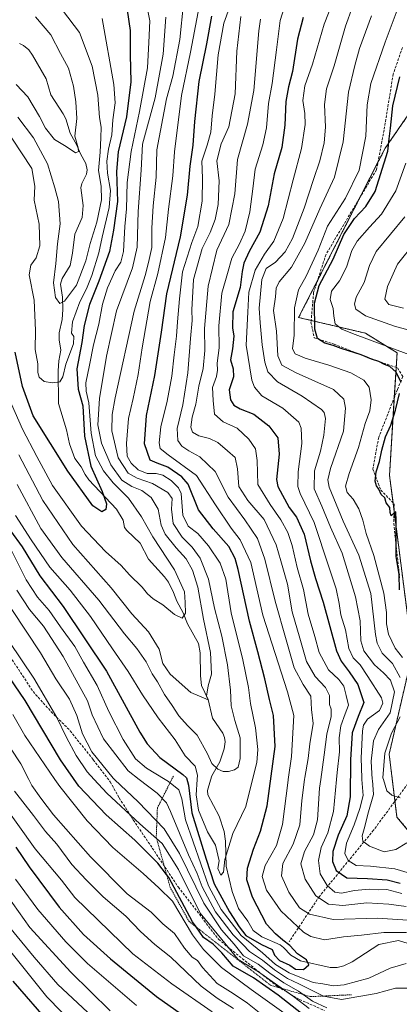
# Model space of a CAD drawing. Units: metres. Extents: x 610226 to 613657, y 4768649 to 4771044.
# Drawn here: x 612064 to 612213, y 4769681 to 4770068 of the extents above; entities that cross this region are included whole.
import ezdxf

# ---------------------------------------------------------------- set-up
doc = ezdxf.new("R2010")
doc.units = ezdxf.units.M
doc.header["$MEASUREMENT"] = 0
doc.linetypes.add('TRAZOS', pattern=[0.75, 0.5, -0.25])
doc.linetypes.add('TRAZOSX2', pattern=[1.5, 1, -0.5])
for name, color, linetype, lineweight in [('Arbolado forestal', 92, 'TRAZOS', 0), ('Arbolado forestal CxS', 92, 'Continuous', 0), ('Conducción de agua lineal', 5, 'TRAZOSX2', 0), ('Corriente natural lineal', 142, 'Continuous', 13), ('Curva de nivel maestra', 36, 'Continuous', 30), ('Curva de nivel normal', 36, 'Continuous', 0), ('Escarpado lineal', 39, 'TRAZOS', 0), ('Pastizal CxS', 92, 'Continuous', 0), ('Senda', 19, 'TRAZOSX2', 0)]:
    doc.layers.add(name, color=color, linetype=linetype, lineweight=lineweight)

# ---------------------------------------------------------------- blocks, each defined once
blk = doc.blocks.new('*U154')
at = {"layer": 'Arbolado forestal CxS', "color": 92, "linetype": 'Continuous', "lineweight": 0}
blk.add_polyline3d([(612220.67, 4770036.08, 505.85), (612207.84, 4770017.55, 499.38), (612173.74, 4769950.91, 496.05), (612200.09, 4769944.72, 505.61), (612212.48, 4769936.97, 503.62), (612209.53, 4769888.83, 502.39), (612218.52, 4769818.73, 498.17), (612209.39, 4769779.17, 490.86), (612212.44, 4769754.45, 488), (612228.97, 4769734.62, 481.74)], dxfattribs=at)
blk = doc.blocks.new('*U230')
at = {"layer": 'Curva de nivel maestra', "color": 36, "linetype": 'Continuous', "lineweight": 30}
for points in [[(612175.58, 4770068.94, 475), (612173.3, 4770060.41, 475), (612171.36, 4770047.66, 475), (612169.72, 4770041.58, 475), (612168.7, 4770035.82, 475), (612168.29, 4770026.62, 475), (612167.07, 4770017.83, 475), (612164.08, 4770007.37, 475), (612161.73, 4769994.83, 475), (612158.51, 4769984.54, 475), (612154.21, 4769976.83, 475), (612152.17, 4769972.25, 475), (612151.49, 4769968.98, 475), (612150.67, 4769962.7, 475), (612147.88, 4769953.12, 475), (612147.74, 4769946.89, 475), (612148.26, 4769943.55, 475), (612147.67, 4769938.55, 475), (612146.96, 4769934.26, 475), (612147.98, 4769930.7, 475), (612148.04, 4769927.56, 475), (612146.44, 4769922.43, 475), (612146.86, 4769918.52, 475), (612148.24, 4769916.37, 475), (612150.7, 4769915.01, 475), (612156.08, 4769912.85, 475), (612161.98, 4769908.36, 475), (612165.5, 4769903.61, 475), (612166.04, 4769897.15, 475), (612165.06, 4769887.23, 475), (612165.49, 4769884.39, 475), (612169.99, 4769876.21, 475), (612172.94, 4769872.33, 475), (612175.96, 4769865.76, 475), (612178.4, 4769855.26, 475), (612180.31, 4769848.23, 475), (612183.33, 4769838.9, 475), (612188.62, 4769819.79, 475), (612190.45, 4769815.73, 475), (612193.62, 4769811.61, 475), (612197.08, 4769806.53, 475), (612199.44, 4769799.53, 475), (612197.15, 4769794.02, 475), (612194.85, 4769787.57, 475), (612194.13, 4769776.9, 475), (612194.08, 4769762.46, 475), (612192.73, 4769754.92, 475), (612189.27, 4769747.35, 475), (612187.25, 4769740.86, 475), (612187.06, 4769737.02, 475), (612188.48, 4769733.49, 475), (612192.72, 4769730.48, 475), (612200.87, 4769730.32, 475), (612208.62, 4769729.74, 475), (612213.68, 4769728.46, 475)], [(612174.86, 4769677.2, 475), (612165.7, 4769684.42, 475), (612155.96, 4769691.2, 475), (612147.93, 4769695.84, 475), (612143.49, 4769701.06, 475), (612140.1, 4769704.46, 475), (612136.22, 4769707.09, 475), (612133.35, 4769711.22, 475), (612131.9, 4769713.3, 475), (612122.63, 4769730.71, 475), (612121.71, 4769731.89, 475), (612118.24, 4769736.35, 475), (612109.18, 4769745.32, 475), (612097.99, 4769755.28, 475), (612087.2, 4769766.58, 475), (612079.97, 4769776.91, 475), (612066.02, 4769800.24, 475), (612057.72, 4769812.57, 475)]]:
    blk.add_polyline3d(points, dxfattribs=at)
blk = doc.blocks.new('*U240')
at = {"layer": 'Curva de nivel maestra', "color": 36, "linetype": 'Continuous', "lineweight": 30}
blk.add_polyline3d([(612061.16, 4769689.84, 525), (612075.98, 4769672.8, 525)], dxfattribs=at)

msp = doc.modelspace()

# ---------------------------------------------------------------- linework, layer by layer
at = {"layer": 'Arbolado forestal', "color": 92, "linetype": 'TRAZOS', "lineweight": 0}
for points in [[(612217.39, 4769827.52, 499.44), (612211.32, 4769874.87, 500.03), (612210.91, 4769878.04, 500.23), (612209.53, 4769888.83, 502.39), (612211.41, 4769919.43, 499.79), (612212.13, 4769931.28, 500.59), (612212.48, 4769936.97, 503.62), (612200.09, 4769944.72, 505.61), (612178.65, 4769949.76, 499.18), (612173.74, 4769950.91, 496.05), (612181.17, 4769965.43, 499.14), (612198.15, 4769998.63, 497.62), (612204.97, 4770011.95, 498.43), (612207.84, 4770017.55, 499.38), (612220.67, 4770036.08, 505.85)], [(612228.97, 4769734.63, 481.74), (612212.44, 4769754.45, 488), (612209.39, 4769779.17, 490.86), (612218.52, 4769818.73, 498.17)]]:
    msp.add_polyline3d(points, dxfattribs=at)
at = {"layer": 'Conducción de agua lineal', "color": 5, "linetype": 'TRAZOSX2', "lineweight": 0}
msp.add_polyline3d([(612233.78, 4769790.57, 499.08), (612203.22, 4769749.29, 486.16), (612181.9, 4769723.21, 466.11), (612170.02, 4769705.45, 450.3)], dxfattribs=at)
at = {"layer": 'Corriente natural lineal', "color": 142, "linetype": 'Continuous', "lineweight": 13}
msp.add_polyline3d([(612063.85, 4770058.62, 405.77), (612065.45, 4770057.87, 406.02), (612067.44, 4770056.2, 406.44), (612068.99, 4770054.05, 406.65), (612074.29, 4770044.73, 407.17), (612076.14, 4770038.52, 407.43), (612081, 4770031, 408.64), (612082.03, 4770029.06, 408.75), (612083.71, 4770023.4, 409.61), (612086.41, 4770018.72, 410.06), (612087.8, 4770015.28, 410.23), (612089.9, 4770011.5, 410.55), (612090.43, 4770009.01, 410.88), (612090.17, 4770007.3, 410.9), (612088.39, 4770003.56, 410.96), (612088.01, 4770001.97, 411.09), (612088.9, 4769994.98, 411.49), (612088.5, 4769990.22, 411.93), (612085.55, 4769983.75, 412.8), (612084.68, 4769976.21, 413.44), (612083.73, 4769971.41, 413.69), (612080.67, 4769966.27, 414.21), (612079.91, 4769964, 414.45), (612080.71, 4769958.92, 414.82), (612080.91, 4769954.04, 415.45), (612080.58, 4769950.18, 416.4), (612079.38, 4769944.93, 416.98), (612079.44, 4769942.16, 417.14), (612080.15, 4769938.01, 417.55), (612079.36, 4769933.83, 418.85), (612079.04, 4769929.99, 419.32), (612079.21, 4769917.1, 421.56), (612082.35, 4769906.72, 422.15), (612083.55, 4769901.21, 422.79), (612085.67, 4769895.4, 423.63), (612088.07, 4769892.2, 424.48), (612089.62, 4769889.19, 425), (612091.14, 4769887.06, 425.05), (612102.08, 4769875.56, 425.76), (612104.62, 4769871.15, 426.3), (612105.14, 4769868.34, 426.46), (612106.03, 4769867.15, 426.54), (612111.34, 4769862.15, 427.1), (612114.66, 4769855.81, 427.51), (612120.87, 4769848.95, 428.22), (612122.47, 4769846.78, 428.57), (612124.48, 4769842.78, 428.99), (612125.73, 4769839.3, 429.21), (612128.32, 4769834.72, 430.1), (612129.96, 4769830.46, 430.72), (612134.25, 4769822.69, 432.16), (612134.93, 4769818.97, 432.09), (612135.05, 4769810.02, 433.2), (612135.5, 4769806.2, 433.89), (612138.16, 4769800.65, 435.27), (612139.88, 4769793.34, 435.97), (612143.88, 4769787.44, 437.39), (612144.52, 4769785.79, 437.73), (612144.76, 4769783.98, 437.92), (612144.47, 4769781.25, 438.4), (612142.71, 4769776.14, 439.2), (612139.62, 4769770.7, 440.7), (612138.98, 4769768.97, 441.13), (612137.84, 4769764.88, 441.56), (612137.95, 4769763.23, 441.71), (612142.4, 4769754.78, 443.16), (612144.41, 4769748.76, 444.11), (612144.93, 4769744.97, 445.15), (612145.24, 4769735.1, 445.59), (612147.53, 4769725.21, 445.93), (612150.08, 4769718.47, 446.91), (612153.79, 4769713.44, 447.28), (612155.88, 4769709.78, 447.57), (612159.2, 4769707.39, 448.41), (612166.51, 4769704.16, 448.68), (612167.83, 4769703.18, 448.77), (612170.69, 4769700.07, 449.18), (612174.45, 4769697.91, 449.6), (612186.15, 4769695.32, 451.91), (612188.94, 4769695.25, 451.64), (612191.56, 4769695.88, 451.33), (612194.79, 4769697.44, 451.46), (612205.32, 4769704.34, 452.7), (612212.99, 4769705.88, 453.44), (612216.91, 4769704.75, 453.38)], dxfattribs=at)
at = {"layer": 'Curva de nivel maestra', "color": 36, "linetype": 'Continuous', "lineweight": 30}
for points in [[(612106.2, 4770071.72, 425), (612107.41, 4770063.75, 425), (612107.34, 4770054.16, 425), (612107.61, 4770043.55, 425), (612105.95, 4770029.86, 425), (612102.64, 4770016.1, 425), (612102, 4770008.35, 425), (612102.39, 4769996.5, 425), (612100.78, 4769985.21, 425), (612099.3, 4769976.88, 425), (612095.12, 4769965.21, 425), (612091.34, 4769956.03, 425), (612089.28, 4769947.83, 425), (612088.37, 4769941.04, 425), (612086.43, 4769930.72, 425), (612086.89, 4769922.76, 425), (612088.73, 4769916.22, 425), (612089.37, 4769904.23, 425), (612091.86, 4769892.47, 425), (612096.36, 4769882.43, 425), (612098.13, 4769877.65, 425), (612097.86, 4769875.39, 425), (612096.22, 4769874.51, 425), (612092.75, 4769876.88, 425), (612082.91, 4769890.54, 425), (612069.25, 4769912.22, 425), (612065, 4769923.74, 425), (612062.13, 4769937.25, 425)], [(612060.28, 4769866.98, 450), (612064.94, 4769860.67, 450), (612071.78, 4769849.36, 450), (612081.04, 4769837.28, 450), (612098.03, 4769811.83, 450), (612111.23, 4769787.78, 450), (612114.03, 4769783.29, 450), (612119.13, 4769777.93, 450), (612128.11, 4769771.23, 450), (612129.62, 4769769.81, 450), (612130.38, 4769766.93, 450), (612131.64, 4769756.12, 450), (612137.33, 4769737.9, 450), (612140.54, 4769728.12, 450), (612146.54, 4769717.12, 450), (612150.37, 4769711.28, 450), (612152.99, 4769707.9, 450), (612159.08, 4769704.35, 450), (612163.28, 4769702.3, 450), (612164.26, 4769700.19, 450), (612166.22, 4769697.98, 450), (612170.21, 4769696.19, 450), (612172.49, 4769694.57, 450), (612175.71, 4769694.54, 450), (612177.74, 4769696.37, 450), (612176.89, 4769698.28, 450), (612173.32, 4769700.62, 450), (612170.25, 4769703.98, 450), (612167.51, 4769706.08, 450), (612164.62, 4769708.54, 450), (612161.11, 4769712.34, 450), (612155.52, 4769722.92, 450), (612153.35, 4769729.77, 450), (612153.59, 4769734.34, 450), (612155.9, 4769741.77, 450), (612158.76, 4769748.92, 450), (612161.29, 4769758.92, 450), (612164.49, 4769782.25, 450), (612163.83, 4769794.4, 450), (612162.2, 4769800.64, 450), (612160.45, 4769808.86, 450), (612157.72, 4769819.36, 450), (612154.38, 4769831.42, 450), (612149.94, 4769851.87, 450), (612148.76, 4769856.09, 450), (612146.25, 4769860.79, 450), (612140.11, 4769867.83, 450), (612134.36, 4769875.21, 450), (612130.21, 4769885.38, 450), (612127.71, 4769888.24, 450), (612122.24, 4769892.1, 450), (612118.07, 4769893.66, 450), (612115.34, 4769894.8, 450), (612113.06, 4769901.26, 450), (612113.85, 4769912.39, 450), (612117.16, 4769928.09, 450), (612119.77, 4769945.13, 450), (612121.81, 4769960.21, 450), (612127.24, 4769982.7, 450), (612129.93, 4769999, 450), (612130.97, 4770010.45, 450), (612132.2, 4770018.64, 450), (612132.82, 4770027.94, 450), (612134.6, 4770043.7, 450), (612137.6, 4770058.52, 450), (612139.59, 4770069.4, 450)], [(612214.16, 4769925.32, 500), (612212.09, 4769929.4, 500), (612209.68, 4769931.59, 500), (612207.54, 4769932.41, 500), (612205.28, 4769933.58, 500), (612202.36, 4769934.58, 500), (612198.35, 4769936.24, 500), (612190.5, 4769938.71, 500), (612187.31, 4769939.89, 500), (612184.07, 4769940.77, 500), (612181.12, 4769942.68, 500), (612180.16, 4769946.32, 500), (612180.03, 4769956.54, 500), (612181.85, 4769963.52, 500), (612187.37, 4769973.8, 500), (612191.54, 4769983.52, 500), (612195.79, 4769989.88, 500), (612200.15, 4769994.63, 500), (612203.93, 4770000.45, 500), (612208.8, 4770016.34, 500), (612209.36, 4770021.22, 500), (612209.97, 4770025.39, 500), (612210.82, 4770034.2, 500), (612213.54, 4770045.53, 500)], [(612213.45, 4769843.76, 500), (612213.32, 4769849.78, 500), (612212.19, 4769856.9, 500), (612212.2, 4769870.97, 500), (612211.96, 4769874.52, 500), (612210.18, 4769872.9, 500), (612209.79, 4769874.23, 500), (612209.64, 4769876.18, 500), (612208.15, 4769878.02, 500), (612207.66, 4769880, 500), (612206.25, 4769881.25, 500), (612205.33, 4769883.34, 500), (612204.39, 4769884.67, 500), (612203.86, 4769886.61, 500), (612204.25, 4769890.23, 500), (612205.56, 4769894.26, 500), (612206.43, 4769898.71, 500), (612207.96, 4769903.92, 500), (612210, 4769908.55, 500), (612211.91, 4769914.46, 500), (612213.43, 4769920.98, 500)], [(612062.34, 4769742.56, 500), (612067.6, 4769734.82, 500), (612079.49, 4769719.05, 500), (612089.06, 4769708.31, 500), (612099.66, 4769698.67, 500), (612109.05, 4769690.98, 500), (612117.74, 4769683.9, 500), (612137.44, 4769670.03, 500)]]:
    msp.add_polyline3d(points, dxfattribs=at)
at = {"layer": 'Curva de nivel normal', "color": 36, "linetype": 'Continuous', "lineweight": 0}
for points in [[(612220.87, 4769731.34, 480), (612211.65, 4769734.03, 480), (612202.07, 4769735.14, 480), (612196.36, 4769735.42, 480), (612193.3, 4769737.33, 480), (612191.98, 4769740.08, 480), (612192.63, 4769744.2, 480), (612195.63, 4769751.45, 480), (612197.78, 4769757.84, 480), (612199.14, 4769762.91, 480), (612198.62, 4769769.26, 480), (612198.57, 4769769.91, 480), (612198.31, 4769777.57, 480), (612198.92, 4769788.33, 480), (612199.28, 4769790.52, 480), (612200.86, 4769792.93, 480), (612205.51, 4769796.31, 480), (612206.87, 4769799.18, 480), (612206.32, 4769801.28, 480), (612201.02, 4769809.66, 480), (612197.98, 4769814.31, 480), (612195.21, 4769817.1, 480), (612193.46, 4769820.69, 480), (612192.14, 4769828.06, 480), (612190.29, 4769833.94, 480), (612189.68, 4769838.46, 480), (612188.52, 4769844.2, 480), (612185.56, 4769852.9, 480), (612179.9, 4769870.25, 480), (612174.28, 4769881.75, 480), (612173.47, 4769884.48, 480), (612173.51, 4769890.28, 480), (612175.04, 4769901.4, 480), (612174.78, 4769907.38, 480), (612173.85, 4769909.74, 480), (612167.49, 4769915.29, 480), (612159.26, 4769920.07, 480), (612156.33, 4769923.49, 480), (612155.36, 4769926.26, 480), (612153.1, 4769940.06, 480), (612153.69, 4769952.98, 480), (612154.12, 4769960.89, 480), (612156.68, 4769969.54, 480), (612160.3, 4769975.88, 480), (612164.02, 4769980.88, 480), (612167.68, 4769989.88, 480), (612171.6, 4770005.09, 480), (612174.88, 4770017.39, 480), (612176.28, 4770026.82, 480), (612176.22, 4770031.17, 480), (612175.35, 4770036.23, 480), (612176.12, 4770042.01, 480), (612179.21, 4770050.52, 480), (612183.79, 4770066.31, 480), (612189.12, 4770080.1, 480)], [(612197.74, 4770080.89, 485), (612192.18, 4770065.46, 485), (612187.72, 4770049.87, 485), (612184.75, 4770040.82, 485), (612183.93, 4770034.73, 485), (612184.26, 4770025.78, 485), (612183.8, 4770019.62, 485), (612182.11, 4770012.54, 485), (612179.57, 4770005.21, 485), (612175.92, 4769993.88, 485), (612171.3, 4769982.02, 485), (612168.45, 4769976.77, 485), (612164.64, 4769972.68, 485), (612160.95, 4769970.21, 485), (612159.27, 4769965.88, 485), (612158.15, 4769954.55, 485), (612158.57, 4769948.77, 485), (612159.37, 4769940.15, 485), (612160.43, 4769933.31, 485), (612161.63, 4769929.51, 485), (612165.38, 4769925.59, 485), (612175.09, 4769919.92, 485), (612182.71, 4769914.67, 485), (612183.79, 4769913.56, 485), (612184.31, 4769911.18, 485), (612183.7, 4769904.68, 485), (612182.38, 4769898.38, 485), (612180.04, 4769890.56, 485), (612179.91, 4769883.53, 485), (612182.81, 4769876.7, 485), (612186.22, 4769868.44, 485), (612190.84, 4769858.21, 485), (612196.18, 4769841, 485), (612197.94, 4769831.65, 485), (612198.16, 4769823.73, 485), (612199.4, 4769819.84, 485), (612203.63, 4769814.31, 485), (612207.11, 4769811.23, 485), (612209.86, 4769808.25, 485), (612211.43, 4769803.74, 485), (612209.79, 4769795.4, 485), (612205.23, 4769788.88, 485), (612203.22, 4769784.4, 485), (612202.28, 4769776.42, 485), (612202.74, 4769769.26, 485), (612202.76, 4769768.9, 485), (612203.23, 4769763.32, 485), (612200.98, 4769755.62, 485), (612199.82, 4769750.67, 485), (612198.78, 4769747.09, 485), (612199.06, 4769744.97, 485), (612201.69, 4769742.94, 485), (612207.36, 4769740.81, 485), (612211.97, 4769741.74, 485), (612216.34, 4769744.27, 485)], [(612214.58, 4769817.2, 495), (612211.76, 4769820.87, 495), (612209.17, 4769826.43, 495), (612208.28, 4769830.44, 495), (612208.34, 4769834.89, 495), (612207.26, 4769842.49, 495), (612203.39, 4769857.29, 495), (612200.38, 4769865.94, 495), (612199.04, 4769871.27, 495), (612197.48, 4769875.7, 495), (612195.27, 4769879.42, 495), (612192.84, 4769882.12, 495), (612192.21, 4769884.54, 495), (612193.59, 4769889.52, 495), (612197.36, 4769899.78, 495), (612199.97, 4769909.29, 495), (612201.76, 4769914.25, 495), (612202.3, 4769918.55, 495), (612201.53, 4769923.53, 495), (612199.42, 4769926.25, 495), (612194.24, 4769929.09, 495), (612185.67, 4769932.21, 495), (612176.36, 4769934.95, 495), (612172.34, 4769936.58, 495), (612171.36, 4769938.64, 495), (612171.94, 4769943.99, 495), (612172.12, 4769954.71, 495), (612173.74, 4769961.73, 495), (612176.65, 4769967.17, 495), (612181.41, 4769977.45, 495), (612185.04, 4769986.88, 495), (612192.23, 4769997.88, 495), (612197.63, 4770008.9, 495), (612200.24, 4770022.21, 495), (612200.71, 4770034.53, 495), (612202.22, 4770042.88, 495), (612207.86, 4770059.25, 495), (612213.73, 4770074.88, 495)], [(612113.84, 4770074.31, 430), (612115.13, 4770067.63, 430), (612114.8, 4770059.07, 430), (612114.2, 4770049.05, 430), (612111.13, 4770031.98, 430), (612107.73, 4770016.26, 430), (612106.16, 4770004.02, 430), (612105.98, 4769993.64, 430), (612105.3, 4769986.71, 430), (612104.77, 4769976.86, 430), (612103.76, 4769972.74, 430), (612101.47, 4769969.31, 430), (612098.44, 4769962.61, 430), (612096.53, 4769956.16, 430), (612095.04, 4769948.29, 430), (612092.91, 4769940.22, 430), (612091.36, 4769932.22, 430), (612089.89, 4769925.19, 430), (612090.02, 4769921.97, 430), (612091.12, 4769917.36, 430), (612091.98, 4769905.43, 430), (612093.81, 4769896.56, 430), (612096.9, 4769890.57, 430), (612100.73, 4769885.94, 430), (612106.8, 4769879.91, 430), (612111.85, 4769872.56, 430), (612116.32, 4769864.6, 430), (612124.87, 4769851.7, 430), (612128.82, 4769843.07, 430), (612129.08, 4769838.8, 430), (612129.2, 4769834.66, 430), (612127.83, 4769832.62, 430), (612124.88, 4769834.08, 430), (612120.26, 4769837.91, 430), (612116.43, 4769840.33, 430), (612114.23, 4769842.22, 430), (612112.14, 4769844.89, 430), (612107.15, 4769849.69, 430), (612103.88, 4769853.4, 430), (612097.63, 4769858.89, 430), (612088.18, 4769868.86, 430), (612076.79, 4769884.82, 430), (612070.63, 4769896.29, 430), (612064.95, 4769906.99, 430), (612059.23, 4769920.09, 430)], [(612134.23, 4770071.13, 445), (612131.2, 4770055.25, 445), (612127.61, 4770038.22, 445), (612124.92, 4770016.01, 445), (612124.19, 4770006.66, 445), (612122.49, 4769993.58, 445), (612121.25, 4769982.44, 445), (612118.27, 4769968.18, 445), (612115.28, 4769957.21, 445), (612112.08, 4769939.02, 445), (612110.57, 4769928.44, 445), (612108.58, 4769919.02, 445), (612106.76, 4769911.18, 445), (612105.97, 4769901.41, 445), (612106.26, 4769896.43, 445), (612107.75, 4769893.61, 445), (612110.55, 4769890.94, 445), (612114.09, 4769889.6, 445), (612117.69, 4769889.55, 445), (612120.21, 4769888.91, 445), (612123.51, 4769886.86, 445), (612126.41, 4769883.92, 445), (612127.45, 4769881.66, 445), (612128.19, 4769873.16, 445), (612130.3, 4769868.88, 445), (612134.04, 4769865.92, 445), (612138.26, 4769861.11, 445), (612142.83, 4769854.29, 445), (612145.1, 4769847.94, 445), (612147.17, 4769834.76, 445), (612151.77, 4769816.27, 445), (612153.96, 4769805.38, 445), (612154.76, 4769799.11, 445), (612156.7, 4769789.55, 445), (612157.64, 4769780.95, 445), (612157.29, 4769775.88, 445), (612155.63, 4769769.26, 445), (612152.96, 4769758.58, 445), (612147.86, 4769747.94, 445), (612144.74, 4769737.69, 445), (612144.15, 4769732.79, 445), (612143.13, 4769731.59, 445), (612141.98, 4769734.2, 445), (612142.4, 4769737.25, 445), (612141.02, 4769743.44, 445), (612137.86, 4769748.68, 445), (612134.36, 4769757.11, 445), (612133.39, 4769763.24, 445), (612133.83, 4769769.26, 445), (612133.95, 4769770.86, 445), (612132.99, 4769774.41, 445), (612129.05, 4769778.53, 445), (612125.12, 4769784.79, 445), (612118.38, 4769793.43, 445), (612112.24, 4769802.45, 445), (612106.66, 4769811.75, 445), (612100.4, 4769820.6, 445), (612091.79, 4769833.36, 445), (612083.71, 4769843.68, 445), (612075.76, 4769852.66, 445), (612068.42, 4769863.41, 445), (612062.2, 4769873.1, 445)], [(612128.45, 4770074.39, 440), (612127.02, 4770060.25, 440), (612124.19, 4770045.87, 440), (612121.76, 4770036.87, 440), (612117.87, 4770016.81, 440), (612117.66, 4770006.11, 440), (612116.47, 4769994.84, 440), (612115.96, 4769986.04, 440), (612115.97, 4769978.5, 440), (612114.62, 4769972.5, 440), (612113.26, 4769967.38, 440), (612108.97, 4769953.45, 440), (612101.46, 4769919.31, 440), (612100.27, 4769912.74, 440), (612100.21, 4769906.34, 440), (612102.72, 4769895.66, 440), (612106.61, 4769889.75, 440), (612110.2, 4769887.73, 440), (612116.17, 4769885.64, 440), (612122.28, 4769882.12, 440), (612123.9, 4769879.7, 440), (612123.64, 4769875.5, 440), (612124.34, 4769869.88, 440), (612127.86, 4769864.47, 440), (612131.8, 4769860.63, 440), (612134.97, 4769856.26, 440), (612138.18, 4769847.99, 440), (612140.63, 4769836.57, 440), (612143.46, 4769825.61, 440), (612145.72, 4769814.28, 440), (612146.97, 4769804.4, 440), (612147.14, 4769798.18, 440), (612148.59, 4769792.46, 440), (612150.74, 4769785.63, 440), (612150.69, 4769777.48, 440), (612149.92, 4769774, 440), (612148.52, 4769772.99, 440), (612146.14, 4769772.36, 440), (612144.01, 4769772.4, 440), (612141.89, 4769773.24, 440), (612139.61, 4769775.52, 440), (612137.85, 4769779.37, 440), (612133.79, 4769786.59, 440), (612129.98, 4769790.49, 440), (612126.56, 4769794.26, 440), (612123.96, 4769798.31, 440), (612120.96, 4769802.59, 440), (612118.18, 4769807.58, 440), (612116.08, 4769810.78, 440), (612113.7, 4769815.54, 440), (612110.02, 4769820.77, 440), (612105.12, 4769826.53, 440), (612095.12, 4769839.76, 440), (612080.47, 4769856.52, 440), (612072.16, 4769867.94, 440), (612062.86, 4769885.23, 440)], [(612080.73, 4770071.78, 415), (612087.4, 4770063, 415), (612092.44, 4770049.8, 415), (612094.72, 4770038.35, 415), (612095.36, 4770029.53, 415), (612096.01, 4770025.81, 415), (612095.81, 4770021.64, 415), (612095.61, 4770015.88, 415), (612094.96, 4770008.79, 415), (612096.01, 4770002.6, 415), (612096.16, 4769997.21, 415), (612094.34, 4769988.42, 415), (612091.68, 4769980.06, 415), (612089.88, 4769973.19, 415), (612086.26, 4769963.62, 415), (612081.56, 4769957.29, 415), (612079.68, 4769956.42, 415), (612078.02, 4769958.73, 415), (612077.26, 4769964.51, 415), (612078.11, 4769972.21, 415), (612078.84, 4769979.9, 415), (612079.78, 4769987.8, 415), (612079.14, 4769996.5, 415), (612077.76, 4770001.95, 415), (612074.8, 4770011.37, 415), (612069.3, 4770021.54, 415), (612063.11, 4770029.67, 415)], [(612216.16, 4769709.07, 455), (612207.24, 4769709.06, 455), (612198.45, 4769708, 455), (612191.35, 4769707.36, 455), (612183.93, 4769706.21, 455), (612178.57, 4769707.46, 455), (612175.68, 4769709.13, 455), (612166.72, 4769717.56, 455), (612161.04, 4769725.7, 455), (612159.43, 4769731.03, 455), (612160.57, 4769735.44, 455), (612165.05, 4769743.25, 455), (612167.43, 4769751.56, 455), (612169.62, 4769768.99, 455), (612169.66, 4769769.26, 455), (612170.88, 4769778.22, 455), (612171.82, 4769794.37, 455), (612169.39, 4769803.75, 455), (612159.61, 4769833.83, 455), (612154.9, 4769854.61, 455), (612150.68, 4769863.48, 455), (612147.17, 4769868.03, 455), (612141, 4769877.29, 455), (612133.53, 4769888.74, 455), (612122.4, 4769896.93, 455), (612119.23, 4769899.43, 455), (612118.8, 4769901.66, 455), (612119.44, 4769907.94, 455), (612121.99, 4769918.04, 455), (612123.85, 4769927.89, 455), (612124.74, 4769936.21, 455), (612125.69, 4769943.51, 455), (612125.99, 4769949.21, 455), (612126.86, 4769958.21, 455), (612128.04, 4769968.88, 455), (612131.68, 4769980.38, 455), (612134.05, 4769986.72, 455), (612135.69, 4769996.67, 455), (612135.86, 4770005.74, 455), (612135.58, 4770012.36, 455), (612137.69, 4770018.66, 455), (612139.1, 4770023.85, 455), (612139.74, 4770030.22, 455), (612140.78, 4770038.71, 455), (612142.06, 4770054.25, 455), (612144.34, 4770066.65, 455), (612146.49, 4770072.82, 455)], [(612168.01, 4770072.72, 470), (612166.41, 4770067.66, 470), (612164.98, 4770056.19, 470), (612163.33, 4770042.89, 470), (612161.93, 4770035.08, 470), (612161.02, 4770025.54, 470), (612159.62, 4770018.88, 470), (612156.58, 4770009.19, 470), (612155.66, 4770001.46, 470), (612154.47, 4769992.52, 470), (612152.66, 4769984.88, 470), (612150.51, 4769979.88, 470), (612147.45, 4769974.21, 470), (612145.67, 4769968.21, 470), (612143.45, 4769960.54, 470), (612142.31, 4769947.66, 470), (612142.38, 4769939.03, 470), (612141.69, 4769933, 470), (612141.84, 4769930.21, 470), (612141.34, 4769927.75, 470), (612139.81, 4769923.41, 470), (612140.05, 4769918.28, 470), (612140.57, 4769912.86, 470), (612143.97, 4769909.86, 470), (612149.48, 4769907.36, 470), (612154.13, 4769903.01, 470), (612156.71, 4769899.25, 470), (612157.46, 4769894.67, 470), (612157.7, 4769885.25, 470), (612162.48, 4769877.37, 470), (612166.78, 4769871.4, 470), (612169.44, 4769866.4, 470), (612171.2, 4769861.23, 470), (612173.2, 4769852.56, 470), (612175.68, 4769843.9, 470), (612177.54, 4769834.3, 470), (612180.05, 4769825.41, 470), (612181.88, 4769819.11, 470), (612185.44, 4769812.37, 470), (612189.51, 4769808.56, 470), (612191.5, 4769805.93, 470), (612192.45, 4769802.24, 470), (612193.4, 4769798.44, 470), (612192.02, 4769794.98, 470), (612190.3, 4769790.34, 470), (612189.72, 4769785.57, 470), (612189.85, 4769780.16, 470), (612188.85, 4769771.91, 470), (612188.61, 4769769.26, 470), (612187.47, 4769756.58, 470), (612185.28, 4769748.25, 470), (612182.66, 4769742.46, 470), (612181.52, 4769737.37, 470), (612182.19, 4769732.1, 470), (612184.96, 4769727.54, 470), (612188.01, 4769724.9, 470), (612190.66, 4769724.48, 470), (612195.74, 4769725.62, 470), (612201.5, 4769726.04, 470), (612205.27, 4769725.84, 470), (612208.42, 4769726.01, 470), (612214.34, 4769724.36, 470)], [(612096.32, 4770068.56, 420), (612100.98, 4770042.56, 420), (612101.49, 4770035.31, 420), (612100.55, 4770028.6, 420), (612100.24, 4770022.72, 420), (612098.9, 4770017.09, 420), (612098.27, 4770012.46, 420), (612098.49, 4770007.68, 420), (612099.68, 4770000.9, 420), (612099.16, 4769994.21, 420), (612096.43, 4769982.49, 420), (612095.09, 4769976.34, 420), (612092.31, 4769967.49, 420), (612090.19, 4769962.16, 420), (612087.57, 4769957.02, 420), (612084.68, 4769949.18, 420), (612084.24, 4769944.8, 420), (612085.18, 4769943.39, 420), (612085.06, 4769940.6, 420), (612082.09, 4769932.62, 420), (612080.87, 4769927.6, 420), (612079.65, 4769925.67, 420), (612076.8, 4769925.21, 420), (612073.58, 4769925.78, 420), (612071.58, 4769927.45, 420), (612071.01, 4769929.3, 420), (612071.06, 4769932.68, 420), (612069.94, 4769938.27, 420), (612070.12, 4769945.75, 420), (612069.54, 4769957.74, 420), (612067.59, 4769967.65, 420), (612068.27, 4769971.52, 420), (612070.43, 4769974.42, 420), (612071.79, 4769979.06, 420), (612071.51, 4769987.62, 420), (612069.65, 4769997.06, 420), (612069.88, 4770002.54, 420), (612068.74, 4770009.46, 420), (612060.75, 4770021.46, 420)], [(612062.47, 4770042.56, 410), (612067.07, 4770037.72, 410), (612071.75, 4770029.92, 410), (612074.02, 4770025.32, 410), (612077.55, 4770020.86, 410), (612082.15, 4770018.22, 410), (612085.91, 4770015.7, 410), (612087.03, 4770016.16, 410), (612086.99, 4770017.6, 410), (612085.57, 4770022.2, 410), (612086.41, 4770029.23, 410), (612086.01, 4770035.69, 410), (612085.12, 4770041.96, 410), (612083.07, 4770048.95, 410), (612079.91, 4770054.75, 410), (612076.1, 4770062.1, 410), (612070.18, 4770069.22, 410)], [(612121.43, 4770069.08, 435), (612120.45, 4770054.47, 435), (612117.2, 4770037.28, 435), (612112.28, 4770019.14, 435), (612111.74, 4770008.88, 435), (612110.57, 4769992.54, 435), (612110.19, 4769978.51, 435), (612108.34, 4769970.49, 435), (612101.97, 4769953.5, 435), (612098.13, 4769935.72, 435), (612095.3, 4769919.03, 435), (612094.71, 4769908.67, 435), (612096.12, 4769901.55, 435), (612099.78, 4769892.92, 435), (612104.07, 4769887, 435), (612108.02, 4769884.39, 435), (612111.99, 4769882.88, 435), (612115.72, 4769880.06, 435), (612118.48, 4769875.56, 435), (612119.63, 4769869.3, 435), (612121.16, 4769865.76, 435), (612125.45, 4769860.33, 435), (612129.46, 4769855.94, 435), (612131.99, 4769851.6, 435), (612134.06, 4769844.83, 435), (612136.29, 4769832.22, 435), (612139.06, 4769819.17, 435), (612139.37, 4769810.65, 435), (612138.11, 4769806.01, 435), (612137.47, 4769802.04, 435), (612138.06, 4769800.51, 435), (612131.3, 4769803.4, 435), (612123.15, 4769810.7, 435), (612120.25, 4769814.88, 435), (612118.88, 4769820.42, 435), (612114.61, 4769827.23, 435), (612108.01, 4769834.34, 435), (612099.88, 4769844.66, 435), (612084.82, 4769861.68, 435), (612073, 4769878.98, 435), (612063.59, 4769896.95, 435)], [(612150.99, 4770069.26, 460), (612149.37, 4770055.72, 460), (612148.68, 4770038.92, 460), (612146.26, 4770025.93, 460), (612143.29, 4770019.15, 460), (612141.55, 4770012.58, 460), (612142.48, 4770004.67, 460), (612142.07, 4769995.36, 460), (612140.89, 4769989.49, 460), (612138.95, 4769984.34, 460), (612135.71, 4769978.11, 460), (612132.4, 4769965.88, 460), (612131.68, 4769953.87, 460), (612131.84, 4769949.79, 460), (612131.2, 4769942.62, 460), (612130.16, 4769929.13, 460), (612128.12, 4769916.62, 460), (612125.91, 4769907.22, 460), (612126.11, 4769902.55, 460), (612127.8, 4769900.25, 460), (612130.48, 4769898.41, 460), (612134.88, 4769896.08, 460), (612140.83, 4769890.38, 460), (612146.04, 4769880.26, 460), (612152.57, 4769871.36, 460), (612157.53, 4769863.98, 460), (612160.48, 4769855.84, 460), (612164.44, 4769839.31, 460), (612168.88, 4769824.16, 460), (612171.94, 4769813.12, 460), (612175.52, 4769806.57, 460), (612178.48, 4769801.95, 460), (612178.75, 4769796.75, 460), (612179.39, 4769791.28, 460), (612178.09, 4769783.22, 460), (612177.55, 4769777.49, 460), (612176.19, 4769770.04, 460), (612176.09, 4769769.26, 460), (612175.04, 4769760.93, 460), (612174.18, 4769751.41, 460), (612171.6, 4769743.8, 460), (612167.57, 4769736.13, 460), (612166.96, 4769731.37, 460), (612169.91, 4769724.93, 460), (612174.01, 4769718.8, 460), (612178.06, 4769716.2, 460), (612187.34, 4769714.14, 460), (612204.76, 4769714.72, 460), (612218.71, 4769713.76, 460)], [(612158.71, 4770068.3, 465), (612158.08, 4770063.66, 465), (612156.04, 4770040.19, 465), (612153.59, 4770026.95, 465), (612149.62, 4770013.1, 465), (612148.65, 4769999.51, 465), (612146.19, 4769987.53, 465), (612141.5, 4769977.33, 465), (612138.09, 4769963.21, 465), (612136.61, 4769946.55, 465), (612136.79, 4769937.95, 465), (612136.14, 4769930.81, 465), (612134.48, 4769923.95, 465), (612133.26, 4769916.8, 465), (612131.76, 4769911.72, 465), (612131.23, 4769907.76, 465), (612131.91, 4769905.78, 465), (612134.46, 4769904.36, 465), (612138.68, 4769903.3, 465), (612141.92, 4769901.72, 465), (612145.76, 4769898.51, 465), (612148.74, 4769895.84, 465), (612149.67, 4769891.36, 465), (612150.22, 4769884.44, 465), (612153.79, 4769878.92, 465), (612160.15, 4769871.42, 465), (612164.88, 4769861.56, 465), (612166.79, 4769855.23, 465), (612169.39, 4769846.03, 465), (612171.24, 4769835.17, 465), (612174.2, 4769824.76, 465), (612176.78, 4769815.56, 465), (612180.25, 4769809.68, 465), (612184.32, 4769805.44, 465), (612185.92, 4769802.2, 465), (612185.94, 4769798.72, 465), (612186.56, 4769796.84, 465), (612186.48, 4769794.04, 465), (612184.82, 4769787.05, 465), (612183.74, 4769778.97, 465), (612182.42, 4769769.26, 465), (612181.96, 4769765.86, 465), (612181.14, 4769753.34, 465), (612179.62, 4769747.46, 465), (612176.02, 4769740.95, 465), (612174.66, 4769736.04, 465), (612176.28, 4769730.03, 465), (612180.55, 4769723.5, 465), (612185.43, 4769720.18, 465), (612191.1, 4769719.72, 465), (612200.65, 4769720.74, 465), (612209.3, 4769720.12, 465), (612216.04, 4769719.22, 465)], [(612202.46, 4770069.56, 490), (612197.72, 4770056.74, 490), (612195.87, 4770049.99, 490), (612193.41, 4770039.5, 490), (612191.31, 4770019.94, 490), (612187.79, 4770006.14, 490), (612182.08, 4769993.68, 490), (612176.21, 4769980.09, 490), (612170.96, 4769970.68, 490), (612166.08, 4769964.99, 490), (612164.83, 4769962.5, 490), (612164.66, 4769958.99, 490), (612163.89, 4769953.72, 490), (612164.97, 4769945.55, 490), (612165.51, 4769935.89, 490), (612167.07, 4769932.21, 490), (612172.78, 4769929.19, 490), (612187.43, 4769922.55, 490), (612191.5, 4769918.73, 490), (612192.24, 4769915.27, 490), (612191.46, 4769906.22, 490), (612186.3, 4769891.56, 490), (612185.24, 4769887.02, 490), (612185.8, 4769884.23, 490), (612191.24, 4769870.82, 490), (612197.43, 4769857.42, 490), (612202.17, 4769842.4, 490), (612204.01, 4769826.25, 490), (612204.67, 4769822.84, 490), (612206.6, 4769818.84, 490), (612210.64, 4769814.8, 490), (612213.76, 4769809.37, 490)], [(612217.12, 4769936.41, 505), (612194.89, 4769944.57, 505), (612190.72, 4769946.33, 505), (612188.18, 4769948.39, 505), (612187.59, 4769951.5, 505), (612187.39, 4769954.46, 505), (612186.14, 4769958.01, 505), (612186.64, 4769961.26, 505), (612189.79, 4769965.38, 505), (612192.59, 4769970.72, 505), (612194.67, 4769977.2, 505), (612196.81, 4769980.99, 505), (612201.67, 4769986.44, 505), (612206.39, 4769991.51, 505), (612211.96, 4770000.79, 505), (612215.9, 4770011.6, 505)], [(612222.11, 4769944.56, 510), (612211.45, 4769947.48, 510), (612200.01, 4769951.54, 510), (612196.31, 4769954.18, 510), (612195.73, 4769956.21, 510), (612196.35, 4769958.92, 510), (612199.55, 4769964.66, 510), (612201.7, 4769971.38, 510), (612204.23, 4769976.83, 510), (612215.51, 4769990.54, 510)], [(612219.57, 4769980.54, 515), (612212.6, 4769971.88, 515), (612208.71, 4769963.12, 515), (612207.66, 4769958.17, 515), (612209.19, 4769956.06, 515), (612214.98, 4769954.54, 515)], [(612060.5, 4769859.56, 455), (612066.45, 4769847.68, 455), (612070.91, 4769840.98, 455), (612075.53, 4769835.74, 455), (612080.02, 4769829.23, 455), (612085.62, 4769821.46, 455), (612089.07, 4769815.32, 455), (612094.37, 4769806.24, 455), (612099, 4769795.91, 455), (612104.59, 4769784.92, 455), (612109.5, 4769777.32, 455), (612113.79, 4769773.62, 455), (612121.22, 4769769.26, 455), (612122.54, 4769768.48, 455), (612126.62, 4769765.11, 455), (612127.68, 4769761.63, 455), (612129.2, 4769753.3, 455), (612138.19, 4769727.33, 455), (612143.25, 4769718.06, 455), (612151.12, 4769707.9, 455), (612159.52, 4769701.05, 455), (612164.68, 4769696.41, 455), (612170.02, 4769693.14, 455), (612179.48, 4769689.34, 455), (612183.24, 4769688.84, 455), (612187.48, 4769688.08, 455), (612191.68, 4769688.46, 455), (612201.34, 4769691.12, 455), (612209.8, 4769695.04, 455), (612216.01, 4769696.82, 455)], [(612218.44, 4769687.18, 460), (612211.92, 4769687.12, 460), (612204.2, 4769685.06, 460), (612190.61, 4769682.68, 460), (612183.54, 4769684.04, 460), (612173.8, 4769688.91, 460), (612169.3, 4769691.01, 460), (612164.19, 4769694.3, 460), (612159.55, 4769698.21, 460), (612154.36, 4769701.58, 460), (612151.8, 4769704.27, 460), (612147.91, 4769708.13, 460), (612141.05, 4769717.11, 460), (612135.81, 4769727.01, 460), (612133.75, 4769732.2, 460), (612130.43, 4769739.58, 460), (612123.31, 4769756.68, 460), (612121.67, 4769760.05, 460), (612118.02, 4769763.78, 460), (612110.96, 4769769.26, 460), (612106.67, 4769772.58, 460), (612096.95, 4769785.26, 460), (612092.48, 4769794.64, 460), (612090.6, 4769800.11, 460), (612080.98, 4769817.53, 460), (612073.25, 4769829.46, 460), (612067.73, 4769836.1, 460), (612062.78, 4769843.66, 460)], [(612184.83, 4769679.47, 465), (612179.25, 4769682.07, 465), (612173.69, 4769685.96, 465), (612167.95, 4769689.26, 465), (612162.4, 4769693.06, 465), (612157.79, 4769696.53, 465), (612152.09, 4769699.86, 465), (612148.36, 4769704.39, 465), (612143.38, 4769710.15, 465), (612136.4, 4769720.64, 465), (612126.88, 4769740.11, 465), (612120.81, 4769749.86, 465), (612110.54, 4769760.41, 465), (612101.24, 4769769.26, 465), (612100.71, 4769769.76, 465), (612092.26, 4769780.15, 465), (612088.6, 4769787.15, 465), (612086.43, 4769794.32, 465), (612083.53, 4769800.75, 465), (612078.08, 4769808.84, 465), (612072.06, 4769819.08, 465), (612060.87, 4769836.04, 465)], [(612177.93, 4769679.1, 470), (612171.68, 4769683.91, 470), (612165.59, 4769688.23, 470), (612157.88, 4769693.58, 470), (612149.86, 4769698.4, 470), (612143.51, 4769706.27, 470), (612134.93, 4769716.59, 470), (612126.43, 4769733.85, 470), (612119.94, 4769744.09, 470), (612111.17, 4769751.75, 470), (612098.24, 4769763.78, 470), (612093.24, 4769769.26, 470), (612090.5, 4769772.26, 470), (612086.09, 4769778.63, 470), (612082.31, 4769785.76, 470), (612078.58, 4769793.55, 470), (612069.48, 4769809.08, 470), (612059.82, 4769823.51, 470)], [(612061.19, 4769794.74, 480), (612065.97, 4769786.57, 480), (612077.76, 4769769.26, 480), (612079.65, 4769766.48, 480), (612090.53, 4769752.97, 480), (612100.62, 4769742.51, 480), (612112.55, 4769732.24, 480), (612118.7, 4769726.55, 480), (612124.02, 4769721.34, 480), (612131.92, 4769708.17, 480), (612136.32, 4769702.34, 480), (612143.35, 4769695.26, 480), (612155.01, 4769686.6, 480), (612168.85, 4769676.76, 480)], [(612213.73, 4769793.86, 490), (612210.32, 4769787.5, 490), (612207.72, 4769779.52, 490), (612206.94, 4769769.83, 490), (612207.11, 4769769.26, 490), (612208.48, 4769764.76, 490), (612210.41, 4769763.04, 490), (612213.65, 4769762.01, 490)], [(612158.22, 4769677.61, 485), (612153.66, 4769681.31, 485), (612147.99, 4769685.07, 485), (612141.72, 4769689.02, 485), (612135.82, 4769695.25, 485), (612133.85, 4769698.08, 485), (612131.83, 4769699.37, 485), (612128.73, 4769702.87, 485), (612124.87, 4769708.64, 485), (612120.24, 4769712.48, 485), (612115.64, 4769717.04, 485), (612106.18, 4769724.25, 485), (612091.79, 4769738.86, 485), (612077.15, 4769755.35, 485), (612072.21, 4769761.9, 485), (612068.74, 4769766.91, 485), (612067.53, 4769769.26, 485), (612064.39, 4769775.37, 485), (612055.84, 4769788.1, 485)], [(612056.38, 4769761.08, 495), (612070.03, 4769741.92, 495), (612080.33, 4769729.56, 495), (612085.64, 4769722.86, 495), (612108.42, 4769700.65, 495), (612123.82, 4769688.91, 495), (612139.68, 4769677.84, 495)], [(612148.1, 4769679.15, 490), (612141.64, 4769683.26, 490), (612135.36, 4769687.94, 490), (612123.38, 4769699.28, 490), (612117.14, 4769704.36, 490), (612111.53, 4769709.42, 490), (612105.66, 4769715.42, 490), (612096.8, 4769723.1, 490), (612090.13, 4769729.81, 490), (612084.45, 4769735.78, 490), (612078.46, 4769743.84, 490), (612074.05, 4769748.73, 490), (612069.37, 4769755.03, 490), (612061.91, 4769764.6, 490)], [(612062.27, 4769730.05, 505), (612071.03, 4769718.14, 505), (612082.02, 4769705.39, 505), (612090.59, 4769696.82, 505), (612109.86, 4769680.31, 505)], [(612054.4, 4769729.92, 510), (612067.87, 4769711.07, 510), (612084.02, 4769693.5, 510), (612099.51, 4769678.26, 510)], [(612092.58, 4769675.82, 515), (612078.96, 4769688.54, 515), (612069.59, 4769699.32, 515), (612059.88, 4769711.2, 515)], [(612055.56, 4769707.39, 520), (612074.59, 4769683.69, 520), (612086, 4769672.04, 520)]]:
    msp.add_polyline3d(points, dxfattribs=at)
at = {"layer": 'Escarpado lineal', "color": 39, "linetype": 'TRAZOS', "lineweight": 0}
msp.add_polyline3d([(612124.41, 4769770.54, 462.66), (612118.12, 4769758.03, 462.66), (612117.68, 4769746.55, 462.66), (612121.71, 4769731.89, 462.66), (612123.09, 4769726.88, 462.66), (612130.57, 4769713.39, 462.66), (612133.35, 4769711.22, 462.66), (612162.7, 4769688.27, 462.66), (612178.46, 4769683.82, 462.66), (612194.53, 4769684.55, 462.66)], dxfattribs=at)
at = {"layer": 'Pastizal CxS', "color": 92, "linetype": 'Continuous', "lineweight": 0}
for points in [[(612228.97, 4769734.62, 481.74), (612212.44, 4769754.45, 488), (612209.39, 4769779.17, 490.86), (612218.52, 4769818.73, 498.17), (612209.53, 4769888.83, 502.39), (612212.48, 4769936.97, 503.62), (612200.09, 4769944.72, 505.61), (612173.74, 4769950.91, 496.05), (612207.84, 4770017.55, 499.38), (612220.67, 4770036.08, 505.85)], [(612217.39, 4769827.52, 499.44), (612211.32, 4769874.87, 500.03), (612210.91, 4769878.04, 500.23), (612209.53, 4769888.83, 502.39), (612211.41, 4769919.43, 499.79), (612212.13, 4769931.28, 500.59), (612212.48, 4769936.97, 503.62), (612200.09, 4769944.72, 505.61), (612178.65, 4769949.76, 499.18), (612173.74, 4769950.91, 496.05), (612181.17, 4769965.43, 499.14), (612198.15, 4769998.63, 497.62), (612204.97, 4770011.95, 498.43), (612207.84, 4770017.55, 499.38), (612220.67, 4770036.08, 505.85)], [(612228.97, 4769734.63, 481.74), (612212.44, 4769754.45, 488), (612209.39, 4769779.17, 490.86), (612218.52, 4769818.73, 498.17)]]:
    msp.add_polyline3d(points, dxfattribs=at)
at = {"layer": 'Senda', "color": 19, "linetype": 'TRAZOSX2', "lineweight": 0}
for points in [[(612214.57, 4770057.04, 499.09), (612210.97, 4770046.66, 499.01), (612207.37, 4770024.65, 498.75), (612204.41, 4770008.99, 498.5), (612197.64, 4769997.77, 497.64), (612184.51, 4769975.76, 497.46), (612179.64, 4769960.73, 499.09), (612178.59, 4769949.09, 499.14), (612179.86, 4769942.95, 499.33), (612187.69, 4769940.41, 501.02), (612202.93, 4769934.48, 499.97), (612212.66, 4769931.09, 500.67), (612214.78, 4769927.71, 500.3), (612212.66, 4769922.63, 499.94), (612205.26, 4769903.79, 499.24), (612202.93, 4769891.3, 499.37), (612206.1, 4769883.05, 500.09), (612211.39, 4769877.54, 500.26), (612211.18, 4769869.92, 499.67), (612213.51, 4769848.54, 500.02)], [(612060.11, 4769817.58, 471.79), (612069.18, 4769803.78, 472.37), (612076.28, 4769795.89, 470.71), (612083.78, 4769788.4, 468.63), (612092.85, 4769776.96, 465.91), (612099.55, 4769768.28, 465.29), (612103.1, 4769761.97, 467.78), (612108.62, 4769753.3, 471.15), (612116.12, 4769742.25, 472.78), (612126.37, 4769726.87, 475.18), (612134.65, 4769716.22, 469.39), (612142.15, 4769706.36, 470.41), (612156.35, 4769694.92, 469.72), (612165.42, 4769687.82, 472.35), (612174.09, 4769682.7, 468.29), (612183.95, 4769678.36, 465.38)]]:
    msp.add_polyline3d(points, dxfattribs=at)

# ---------------------------------------------------------------- block references
at = {"layer": 'Arbolado forestal CxS', "color": 92, "linetype": 'Continuous', "lineweight": 0}
msp.add_blockref('*U154', (0, 0), dxfattribs=at)
at = {"layer": 'Curva de nivel maestra', "color": 36, "linetype": 'Continuous', "lineweight": 30}
for name in ['*U230', '*U240']:
    msp.add_blockref(name, (0, 0), dxfattribs=at)

doc.saveas('drawing.dxf')
